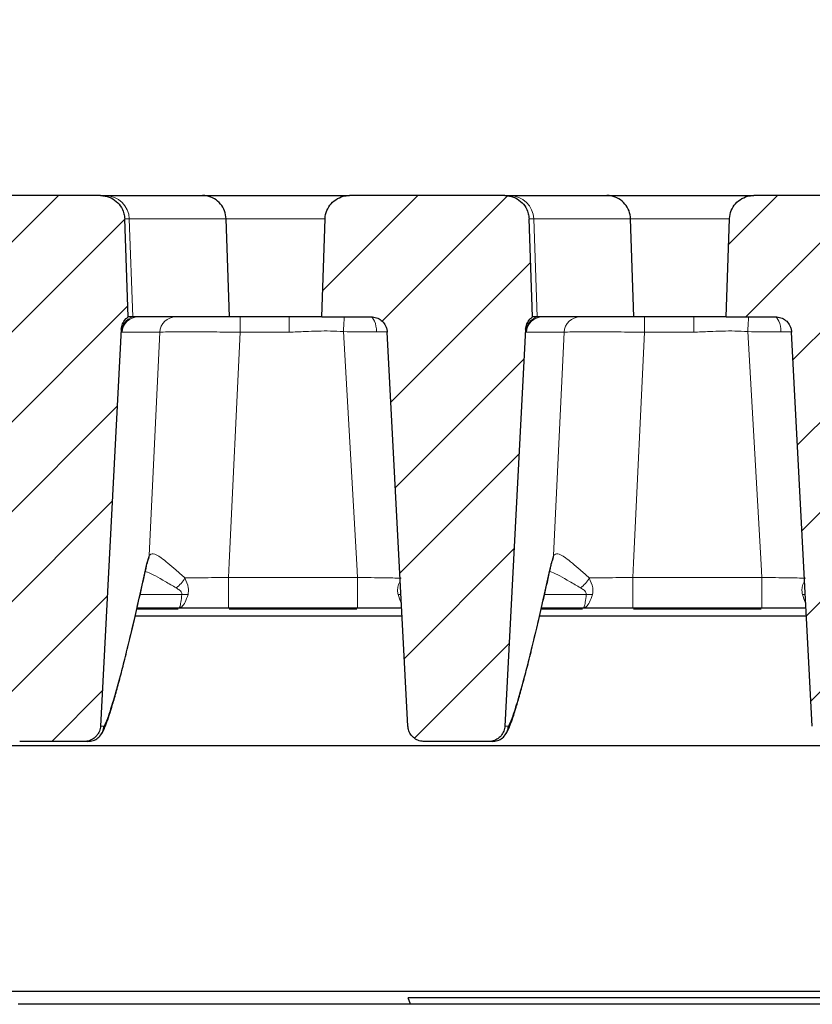
# Model space of a CAD drawing. Units: millimetres. Extents: x 0 to 420, y 0 to 297.
# Drawn here: x 283 to 297, y 230 to 248 of the extents above; entities that cross this region are included whole.
import ezdxf

# ---------------------------------------------------------------- set-up
doc = ezdxf.new("R2010")
doc.units = ezdxf.units.MM
doc.styles.add('SLDTEXTSTYLE0', font='TXT', dxfattribs={"width": 0.605})
doc.dimstyles.new('SLDDIMSTYLE0', dxfattribs={"dimtxt": 3.5, "dimasz": 3.5, "dimexe": 0, "dimexo": 0.0625, "dimgap": 0.875, "dimtad": 1, "dimlfac": 7, "dimrnd": 1e-09, "dimzin": 12, "dimdsep": 46, "dimtxsty": 'SLDTEXTSTYLE0', "dimsah": 1, "dimcen": 0.09, "dimadec": 0, "dimazin": 3, "dimtol": 1, "dimtm": 2, "dimtfac": 1, "dimtdec": 0, "dimtofl": 0, "dimtmove": 0, "dimatfit": 3, "dimfxl": 1, "dimfrac": 2, "dimtolj": 1, "dimarcsym": 0})
doc.dimstyles.new('SLDDIMSTYLE2', dxfattribs={"dimtxt": 3.5, "dimasz": 3.5, "dimexe": 0, "dimexo": 0.0625, "dimgap": 0.875, "dimtad": 1, "dimdec": 0, "dimlfac": 7, "dimrnd": 1e-09, "dimzin": 12, "dimdsep": 46, "dimtxsty": 'SLDTEXTSTYLE0', "dimsah": 1, "dimcen": 0.09, "dimadec": 0, "dimazin": 3, "dimtol": 1, "dimtp": 2, "dimtm": 2, "dimtfac": 1, "dimtdec": 0, "dimtofl": 0, "dimtmove": 0, "dimatfit": 3, "dimfxl": 1, "dimfrac": 2, "dimtolj": 1, "dimarcsym": 0})
pattern_1 = [(45, (0, 0), (-0.79375, 0.79375), [])]

# ---------------------------------------------------------------- blocks, each defined once
blk = doc.blocks.new('_D_7')
at = {"color": 7, "linetype": 'Continuous', "lineweight": 18}
for p, q in [((273.508, 244.525), (273.508, 252.976)), ((326.151, 244.525), (326.151, 252.976)), ((273.508, 251.976), (326.151, 251.976))]:
    blk.add_line(p, q, dxfattribs=at)
for points in [[(273.508, 251.976), (277.008, 251.438), (277.008, 252.515)], [(326.151, 251.976), (322.651, 252.515), (322.651, 251.438)]]:
    blk.add_solid(points, dxfattribs=at)
at = {"color": 7, "linetype": 'Continuous', "lineweight": 18, "attachment_point": 1, "style": 'SLDTEXTSTYLE0'}
for s, insert, char_height in [('0', (303.36, 258.595), 2.45), ('370', (294.765, 256.488), 3.5), ('2', (303.36, 255.438), 2.45), ('-', (302.441, 255.438), 2.45)]:
    blk.add_mtext(s, dxfattribs=dict(at, insert=insert, char_height=char_height))
blk = doc.blocks.new('_D_11')
at = {"color": 7, "linetype": 'Continuous', "lineweight": 18}
for p, q in [((270.393, 244.391), (270.393, 261.349)), ((329.267, 244.391), (329.267, 261.349)), ((270.393, 260.349), (329.267, 260.349))]:
    blk.add_line(p, q, dxfattribs=at)
for points in [[(270.393, 260.349), (273.893, 259.811), (273.893, 260.888)], [(329.267, 260.349), (325.767, 260.888), (325.767, 259.811)]]:
    blk.add_solid(points, dxfattribs=at)
at = {"color": 7, "linetype": 'Continuous', "lineweight": 18, "attachment_point": 1, "style": 'SLDTEXTSTYLE0'}
for s, insert, char_height in [('412', (294.301, 264.861), 3.5), ('±2', (301.976, 263.811), 2.45)]:
    blk.add_mtext(s, dxfattribs=dict(at, insert=insert, char_height=char_height))

msp = doc.modelspace()

# ---------------------------------------------------------------- hatches: boundary and pattern name
at = {"linetype": 'Continuous', "lineweight": 18}
h = msp.add_hatch(dxfattribs=at)
h.set_pattern_fill('DIN 201 Grauguss', scale=0.25, style=0, pattern_type=2)
h.set_pattern_definition(pattern_1)
edge = h.paths.add_edge_path(flags=0)
edge.add_spline(control_points=[(284.5705, 234.7824), (284.5845, 234.7824), (284.5986, 234.7834), (284.6125, 234.7855), (284.6441, 234.7902), (284.6753, 234.8004), (284.7036, 234.8153), (284.7319, 234.8302), (284.758, 234.8502), (284.7798, 234.8736), (284.7934, 234.8883), (284.8056, 234.9045), (284.8158, 234.9216), (284.8322, 234.9491), (284.8441, 234.9798), (284.8505, 235.0111), (284.8533, 235.0249), (284.8551, 235.039), (284.8558, 235.0531)], knot_values=[0.0109635, 0.0109635, 0.0109635, 0.0109635, 0.0112594, 0.0112594, 0.0112594, 0.0119368, 0.0119368, 0.0119368, 0.0126142, 0.0126142, 0.0126142, 0.0130345, 0.0130345, 0.0130345, 0.013712, 0.013712, 0.013712, 0.0140096, 0.0140096, 0.0140096, 0.0140096], weights=[1, 1, 1, 1, 1, 1, 1, 1, 1, 1, 1, 1, 1, 1, 1, 1, 1, 1, 1], degree=3, periodic=0)
edge.add_spline(control_points=[(284.8558, 235.0531), (284.9783, 237.39), (285.1007, 239.7269), (285.2232, 242.0638)], knot_values=[0.1235477, 0.1235477, 0.1235477, 0.1235477, 0.1726897, 0.1726897, 0.1726897, 0.1726897], weights=[1, 1, 1, 1], degree=3, periodic=0)
edge.add_spline(control_points=[(285.2232, 242.0638), (285.2249, 242.0957), (285.2321, 242.1278), (285.2442, 242.1574), (285.2564, 242.187), (285.2738, 242.2149), (285.2951, 242.2388), (285.3096, 242.2551), (285.3261, 242.2698), (285.3439, 242.2824)], knot_values=[0, 0, 0, 0, 0.0006716, 0.0006716, 0.0006716, 0.0013433, 0.0013433, 0.0013433, 0.0017978, 0.0017978, 0.0017978, 0.0017978], weights=[1, 1, 1, 1, 1, 1, 1, 1, 1, 1], degree=3, periodic=0)
edge.add_spline(control_points=[(285.3439, 242.2824), (285.3414, 242.3542), (285.3389, 242.4261), (285.3364, 242.4979), (285.3187, 243.0025), (285.3011, 243.507), (285.2835, 244.0116)], knot_values=[0.0204823, 0.0204823, 0.0204823, 0.0204823, 0.0219921, 0.0219921, 0.0219921, 0.0325944, 0.0325944, 0.0325944, 0.0325944], weights=[1, 1, 1, 1, 1, 1, 1], degree=3, periodic=0)
edge.add_spline(control_points=[(285.2835, 244.0116), (285.2829, 244.0278), (285.2814, 244.044), (285.2791, 244.06), (285.2746, 244.0897), (285.267, 244.1191), (285.2565, 244.1472), (285.2396, 244.1921), (285.2148, 244.2347), (285.184, 244.2715), (285.1532, 244.3083), (285.1157, 244.3403), (285.0745, 244.3649), (285.0332, 244.3894), (284.9872, 244.4072), (284.9402, 244.4167), (284.9123, 244.4223), (284.8836, 244.4252), (284.8552, 244.4252)], knot_values=[0.0185812, 0.0185812, 0.0185812, 0.0185812, 0.0189222, 0.0189222, 0.0189222, 0.0195527, 0.0195527, 0.0195527, 0.0205689, 0.0205689, 0.0205689, 0.0215852, 0.0215852, 0.0215852, 0.0226016, 0.0226016, 0.0226016, 0.0232036, 0.0232036, 0.0232036, 0.0232036], weights=[1, 1, 1, 1, 1, 1, 1, 1, 1, 1, 1, 1, 1, 1, 1, 1, 1, 1, 1], degree=3, periodic=0)
edge.add_line((284.8552, 244.4252), (282.1089, 244.4252))
edge.add_spline(control_points=[(282.1089, 244.4252), (282.0845, 244.4252), (282.0601, 244.4231), (282.0361, 244.419), (281.9888, 244.4108), (281.9423, 244.3944), (281.9004, 244.3711), (281.8585, 244.3478), (281.82, 244.3169), (281.7882, 244.281), (281.7564, 244.2451), (281.7303, 244.2032), (281.7122, 244.1588), (281.694, 244.1144), (281.6833, 244.0663), (281.6808, 244.0184), (281.6807, 244.0161), (281.6806, 244.0139), (281.6806, 244.0116)], knot_values=[0.0001195, 0.0001195, 0.0001195, 0.0001195, 0.0006305, 0.0006305, 0.0006305, 0.0016466, 0.0016466, 0.0016466, 0.0026628, 0.0026628, 0.0026628, 0.0036789, 0.0036789, 0.0036789, 0.0046951, 0.0046951, 0.0046951, 0.0047424, 0.0047424, 0.0047424, 0.0047424], weights=[1, 1, 1, 1, 1, 1, 1, 1, 1, 1, 1, 1, 1, 1, 1, 1, 1, 1, 1], degree=3, periodic=0)
edge.add_spline(control_points=[(281.6806, 244.0116), (281.663, 243.508), (281.6454, 243.0044), (281.6278, 242.5007), (281.6252, 242.4279), (281.6227, 242.3551), (281.6202, 242.2824)], knot_values=[0.0114118, 0.0114118, 0.0114118, 0.0114118, 0.0219942, 0.0219942, 0.0219942, 0.0235238, 0.0235238, 0.0235238, 0.0235238], weights=[1, 1, 1, 1, 1, 1, 1], degree=3, periodic=0)
edge.add_line((281.6202, 242.2824), (282.4937, 242.2824))
edge.add_spline(control_points=[(282.4937, 242.2824), (282.502, 242.2824), (282.5103, 242.282), (282.5185, 242.2813), (282.5504, 242.2785), (282.5822, 242.2702), (282.6113, 242.257), (282.6405, 242.2438), (282.6677, 242.2255), (282.6909, 242.2034), (282.714, 242.1813), (282.7337, 242.1549), (282.7482, 242.1265), (282.7573, 242.1086), (282.7645, 242.0897), (282.7697, 242.0704), (282.7748, 242.0512), (282.778, 242.0314), (282.779, 242.0116)], knot_values=[0.0099005, 0.0099005, 0.0099005, 0.0099005, 0.0100731, 0.0100731, 0.0100731, 0.0107447, 0.0107447, 0.0107447, 0.0114162, 0.0114162, 0.0114162, 0.0120878, 0.0120878, 0.0120878, 0.0125044, 0.0125044, 0.0125044, 0.0129204, 0.0129204, 0.0129204, 0.0129204], weights=[1, 1, 1, 1, 1, 1, 1, 1, 1, 1, 1, 1, 1, 1, 1, 1, 1, 1, 1], degree=3, periodic=0)
edge.add_spline(control_points=[(282.779, 242.0116), (282.9006, 239.6921), (283.0221, 237.3726), (283.1437, 235.0531)], knot_values=[0.068029, 0.068029, 0.068029, 0.068029, 0.1168052, 0.1168052, 0.1168052, 0.1168052], weights=[1, 1, 1, 1], degree=3, periodic=0)
edge.add_spline(control_points=[(283.1437, 235.0531), (283.144, 235.0468), (283.1446, 235.0406), (283.1453, 235.0344), (283.1491, 235.0026), (283.1584, 234.9711), (283.1724, 234.9424), (283.1865, 234.9136), (283.2057, 234.887), (283.2285, 234.8645), (283.2513, 234.8421), (283.2783, 234.8233), (283.3072, 234.8096), (283.3361, 234.796), (283.3678, 234.7872), (283.3996, 234.7839), (283.4094, 234.7829), (283.4192, 234.7824), (283.429, 234.7824)], knot_values=[0.0077405, 0.0077405, 0.0077405, 0.0077405, 0.0078722, 0.0078722, 0.0078722, 0.0085496, 0.0085496, 0.0085496, 0.009227, 0.009227, 0.009227, 0.0099045, 0.0099045, 0.0099045, 0.0105819, 0.0105819, 0.0105819, 0.0107884, 0.0107884, 0.0107884, 0.0107884], weights=[1, 1, 1, 1, 1, 1, 1, 1, 1, 1, 1, 1, 1, 1, 1, 1, 1, 1, 1], degree=3, periodic=0)
edge.add_line((283.429, 234.7824), (284.5705, 234.7824))
h = msp.add_hatch(dxfattribs=at)
h.set_pattern_fill('DIN 201 Grauguss', scale=0.25, style=0, pattern_type=2)
h.set_pattern_definition(pattern_1)
edge = h.paths.add_edge_path(flags=0)
edge.add_spline(control_points=[(290.2865, 235.0531), (290.288, 235.0259), (290.2934, 234.9985), (290.3025, 234.9728), (290.3132, 234.9427), (290.3292, 234.9139), (290.3492, 234.889), (290.3693, 234.8641), (290.3939, 234.8423), (290.421, 234.8254), (290.4482, 234.8085), (290.4786, 234.7961), (290.5099, 234.7892), (290.5302, 234.7846), (290.5511, 234.7824), (290.5719, 234.7824)], knot_values=[0.0079716, 0.0079716, 0.0079716, 0.0079716, 0.0085496, 0.0085496, 0.0085496, 0.009227, 0.009227, 0.009227, 0.0099045, 0.0099045, 0.0099045, 0.0105819, 0.0105819, 0.0105819, 0.0110216, 0.0110216, 0.0110216, 0.0110216], weights=[1, 1, 1, 1, 1, 1, 1, 1, 1, 1, 1, 1, 1, 1, 1, 1], degree=3, periodic=0)
edge.add_line((290.5719, 234.7824), (291.7133, 234.7824))
edge.add_spline(control_points=[(291.7133, 234.7824), (291.716, 234.7824), (291.7187, 234.7824), (291.7214, 234.7825), (291.7534, 234.7834), (291.7856, 234.7898), (291.8155, 234.8012), (291.8454, 234.8127), (291.8737, 234.8294), (291.8981, 234.8501), (291.9225, 234.8708), (291.9436, 234.896), (291.9598, 234.9235), (291.976, 234.9511), (291.9876, 234.9819), (291.9937, 235.0133), (291.9963, 235.0264), (291.998, 235.0398), (291.9987, 235.0531)], knot_values=[0.009848, 0.009848, 0.009848, 0.009848, 0.0099045, 0.0099045, 0.0099045, 0.0105819, 0.0105819, 0.0105819, 0.0112594, 0.0112594, 0.0112594, 0.0119368, 0.0119368, 0.0119368, 0.0126142, 0.0126142, 0.0126142, 0.0128951, 0.0128951, 0.0128951, 0.0128951], weights=[1, 1, 1, 1, 1, 1, 1, 1, 1, 1, 1, 1, 1, 1, 1, 1, 1, 1, 1], degree=3, periodic=0)
edge.add_spline(control_points=[(291.9987, 235.0531), (292.1211, 237.39), (292.2436, 239.7269), (292.3661, 242.0638)], knot_values=[0.1235477, 0.1235477, 0.1235477, 0.1235477, 0.1726897, 0.1726897, 0.1726897, 0.1726897], weights=[1, 1, 1, 1], degree=3, periodic=0)
edge.add_spline(control_points=[(292.3661, 242.0638), (292.3677, 242.0957), (292.375, 242.1278), (292.3871, 242.1574), (292.3993, 242.187), (292.4167, 242.2149), (292.4379, 242.2388), (292.4524, 242.2551), (292.4689, 242.2698), (292.4868, 242.2824)], knot_values=[0, 0, 0, 0, 0.0006716, 0.0006716, 0.0006716, 0.0013433, 0.0013433, 0.0013433, 0.0017978, 0.0017978, 0.0017978, 0.0017978], weights=[1, 1, 1, 1, 1, 1, 1, 1, 1, 1], degree=3, periodic=0)
edge.add_spline(control_points=[(292.4868, 242.2824), (292.4842, 242.3542), (292.4817, 242.4261), (292.4792, 242.4979), (292.4616, 243.0025), (292.444, 243.507), (292.4264, 244.0116)], knot_values=[0.0204823, 0.0204823, 0.0204823, 0.0204823, 0.0219921, 0.0219921, 0.0219921, 0.0325944, 0.0325944, 0.0325944, 0.0325944], weights=[1, 1, 1, 1, 1, 1, 1], degree=3, periodic=0)
edge.add_spline(control_points=[(292.4264, 244.0116), (292.4258, 244.0278), (292.4243, 244.044), (292.4219, 244.06), (292.4175, 244.0897), (292.4099, 244.1191), (292.3993, 244.1472), (292.3825, 244.1921), (292.3576, 244.2347), (292.3269, 244.2715), (292.2961, 244.3083), (292.2585, 244.3403), (292.2173, 244.3649), (292.1761, 244.3894), (292.1301, 244.4072), (292.083, 244.4167), (292.0551, 244.4223), (292.0265, 244.4252), (291.998, 244.4252)], knot_values=[0.0185812, 0.0185812, 0.0185812, 0.0185812, 0.0189222, 0.0189222, 0.0189222, 0.0195527, 0.0195527, 0.0195527, 0.0205689, 0.0205689, 0.0205689, 0.0215852, 0.0215852, 0.0215852, 0.0226016, 0.0226016, 0.0226016, 0.0232036, 0.0232036, 0.0232036, 0.0232036], weights=[1, 1, 1, 1, 1, 1, 1, 1, 1, 1, 1, 1, 1, 1, 1, 1, 1, 1, 1], degree=3, periodic=0)
edge.add_line((291.998, 244.4252), (289.2517, 244.4252))
edge.add_spline(control_points=[(289.2517, 244.4252), (289.2274, 244.4252), (289.203, 244.4231), (289.179, 244.419), (289.1317, 244.4108), (289.0852, 244.3944), (289.0433, 244.3711), (289.0014, 244.3478), (288.9629, 244.3169), (288.9311, 244.281), (288.8992, 244.2451), (288.8732, 244.2032), (288.855, 244.1588), (288.8369, 244.1144), (288.8261, 244.0663), (288.8237, 244.0184), (288.8236, 244.0161), (288.8235, 244.0139), (288.8234, 244.0116)], knot_values=[0.0001195, 0.0001195, 0.0001195, 0.0001195, 0.0006305, 0.0006305, 0.0006305, 0.0016466, 0.0016466, 0.0016466, 0.0026628, 0.0026628, 0.0026628, 0.0036789, 0.0036789, 0.0036789, 0.0046951, 0.0046951, 0.0046951, 0.0047424, 0.0047424, 0.0047424, 0.0047424], weights=[1, 1, 1, 1, 1, 1, 1, 1, 1, 1, 1, 1, 1, 1, 1, 1, 1, 1, 1], degree=3, periodic=0)
edge.add_spline(control_points=[(288.8234, 244.0116), (288.8058, 243.508), (288.7882, 243.0044), (288.7706, 242.5007), (288.7681, 242.4279), (288.7656, 242.3551), (288.763, 242.2824)], knot_values=[0.0114118, 0.0114118, 0.0114118, 0.0114118, 0.0219942, 0.0219942, 0.0219942, 0.0235238, 0.0235238, 0.0235238, 0.0235238], weights=[1, 1, 1, 1, 1, 1, 1], degree=3, periodic=0)
edge.add_line((288.763, 242.2824), (289.6365, 242.2824))
edge.add_spline(control_points=[(289.6365, 242.2824), (289.6448, 242.2824), (289.6531, 242.282), (289.6614, 242.2813), (289.6932, 242.2785), (289.725, 242.2702), (289.7542, 242.257), (289.7833, 242.2438), (289.8106, 242.2255), (289.8337, 242.2034), (289.8569, 242.1813), (289.8765, 242.1549), (289.8911, 242.1265), (289.9002, 242.1086), (289.9074, 242.0897), (289.9126, 242.0704), (289.9177, 242.0512), (289.9208, 242.0314), (289.9219, 242.0116)], knot_values=[0.0099005, 0.0099005, 0.0099005, 0.0099005, 0.0100731, 0.0100731, 0.0100731, 0.0107447, 0.0107447, 0.0107447, 0.0114162, 0.0114162, 0.0114162, 0.0120878, 0.0120878, 0.0120878, 0.0125044, 0.0125044, 0.0125044, 0.0129204, 0.0129204, 0.0129204, 0.0129204], weights=[1, 1, 1, 1, 1, 1, 1, 1, 1, 1, 1, 1, 1, 1, 1, 1, 1, 1, 1], degree=3, periodic=0)
edge.add_spline(control_points=[(289.9219, 242.0116), (290.0434, 239.6921), (290.165, 237.3726), (290.2865, 235.0531)], knot_values=[0.068029, 0.068029, 0.068029, 0.068029, 0.1168052, 0.1168052, 0.1168052, 0.1168052], weights=[1, 1, 1, 1], degree=3, periodic=0)
h = msp.add_hatch(dxfattribs=at)
h.set_pattern_fill('DIN 201 Grauguss', scale=0.25, style=0, pattern_type=2)
h.set_pattern_definition(pattern_1)
edge = h.paths.add_edge_path(flags=0)
edge.add_spline(control_points=[(297.4294, 235.0531), (297.4298, 235.046), (297.4304, 235.0388), (297.4313, 235.0317), (297.4354, 235), (297.445, 234.9685), (297.4593, 234.94), (297.4737, 234.9114), (297.4931, 234.8849), (297.5161, 234.8626), (297.5391, 234.8404), (297.5663, 234.8219), (297.5953, 234.8085), (297.6244, 234.7951), (297.6561, 234.7866), (297.688, 234.7836), (297.6969, 234.7828), (297.7058, 234.7824), (297.7147, 234.7824)], knot_values=[0.0077217, 0.0077217, 0.0077217, 0.0077217, 0.0078722, 0.0078722, 0.0078722, 0.0085496, 0.0085496, 0.0085496, 0.009227, 0.009227, 0.009227, 0.0099045, 0.0099045, 0.0099045, 0.0105819, 0.0105819, 0.0105819, 0.0107696, 0.0107696, 0.0107696, 0.0107696], weights=[1, 1, 1, 1, 1, 1, 1, 1, 1, 1, 1, 1, 1, 1, 1, 1, 1, 1, 1], degree=3, periodic=0)
edge.add_line((297.7147, 234.7824), (298.8562, 234.7824))
edge.add_spline(control_points=[(298.8562, 234.7824), (298.8878, 234.7824), (298.9198, 234.7877), (298.9497, 234.7981), (298.9799, 234.8085), (299.0087, 234.8244), (299.0338, 234.8442), (299.0588, 234.8641), (299.0808, 234.8886), (299.0979, 234.9156), (299.1085, 234.9326), (299.1175, 234.9507), (299.1244, 234.9695), (299.1342, 234.9962), (299.14, 235.0247), (299.1415, 235.0531)], knot_values=[0.0105899, 0.0105899, 0.0105899, 0.0105899, 0.0112594, 0.0112594, 0.0112594, 0.0119368, 0.0119368, 0.0119368, 0.0126142, 0.0126142, 0.0126142, 0.0130345, 0.0130345, 0.0130345, 0.0136371, 0.0136371, 0.0136371, 0.0136371], weights=[1, 1, 1, 1, 1, 1, 1, 1, 1, 1, 1, 1, 1, 1, 1, 1], degree=3, periodic=0)
edge.add_spline(control_points=[(299.1415, 235.0531), (299.264, 237.39), (299.3865, 239.7269), (299.5089, 242.0638)], knot_values=[0.1235477, 0.1235477, 0.1235477, 0.1235477, 0.1726897, 0.1726897, 0.1726897, 0.1726897], weights=[1, 1, 1, 1], degree=3, periodic=0)
edge.add_spline(control_points=[(299.5089, 242.0638), (299.5106, 242.0957), (299.5178, 242.1278), (299.53, 242.1574), (299.5421, 242.187), (299.5595, 242.2149), (299.5808, 242.2388), (299.5953, 242.2551), (299.6118, 242.2698), (299.6296, 242.2824)], knot_values=[0, 0, 0, 0, 0.0006716, 0.0006716, 0.0006716, 0.0013433, 0.0013433, 0.0013433, 0.0017978, 0.0017978, 0.0017978, 0.0017978], weights=[1, 1, 1, 1, 1, 1, 1, 1, 1, 1], degree=3, periodic=0)
edge.add_spline(control_points=[(299.6296, 242.2824), (299.6271, 242.3542), (299.6246, 242.4261), (299.6221, 242.4979), (299.6045, 243.0025), (299.5868, 243.507), (299.5692, 244.0116)], knot_values=[0.0204823, 0.0204823, 0.0204823, 0.0204823, 0.0219921, 0.0219921, 0.0219921, 0.0325944, 0.0325944, 0.0325944, 0.0325944], weights=[1, 1, 1, 1, 1, 1, 1], degree=3, periodic=0)
edge.add_spline(control_points=[(299.5692, 244.0116), (299.5687, 244.0278), (299.5672, 244.044), (299.5648, 244.06), (299.5603, 244.0897), (299.5527, 244.1191), (299.5422, 244.1472), (299.5253, 244.1921), (299.5005, 244.2347), (299.4697, 244.2715), (299.4389, 244.3083), (299.4014, 244.3403), (299.3602, 244.3649), (299.3189, 244.3894), (299.2729, 244.4072), (299.2259, 244.4167), (299.198, 244.4223), (299.1694, 244.4252), (299.1409, 244.4252)], knot_values=[0.0185812, 0.0185812, 0.0185812, 0.0185812, 0.0189222, 0.0189222, 0.0189222, 0.0195527, 0.0195527, 0.0195527, 0.0205689, 0.0205689, 0.0205689, 0.0215852, 0.0215852, 0.0215852, 0.0226016, 0.0226016, 0.0226016, 0.0232036, 0.0232036, 0.0232036, 0.0232036], weights=[1, 1, 1, 1, 1, 1, 1, 1, 1, 1, 1, 1, 1, 1, 1, 1, 1, 1, 1], degree=3, periodic=0)
edge.add_line((299.1409, 244.4252), (296.3946, 244.4252))
edge.add_spline(control_points=[(296.3946, 244.4252), (296.3702, 244.4252), (296.3458, 244.4231), (296.3218, 244.419), (296.2746, 244.4108), (296.228, 244.3944), (296.1861, 244.3711), (296.1442, 244.3478), (296.1058, 244.3169), (296.0739, 244.281), (296.0421, 244.2451), (296.016, 244.2032), (295.9979, 244.1588), (295.9797, 244.1144), (295.969, 244.0663), (295.9666, 244.0184), (295.9664, 244.0161), (295.9663, 244.0139), (295.9663, 244.0116)], knot_values=[0.0001195, 0.0001195, 0.0001195, 0.0001195, 0.0006305, 0.0006305, 0.0006305, 0.0016466, 0.0016466, 0.0016466, 0.0026628, 0.0026628, 0.0026628, 0.0036789, 0.0036789, 0.0036789, 0.0046951, 0.0046951, 0.0046951, 0.0047424, 0.0047424, 0.0047424, 0.0047424], weights=[1, 1, 1, 1, 1, 1, 1, 1, 1, 1, 1, 1, 1, 1, 1, 1, 1, 1, 1], degree=3, periodic=0)
edge.add_spline(control_points=[(295.9663, 244.0116), (295.9487, 243.508), (295.9311, 243.0044), (295.9135, 242.5007), (295.911, 242.4279), (295.9084, 242.3551), (295.9059, 242.2824)], knot_values=[0.0114118, 0.0114118, 0.0114118, 0.0114118, 0.0219942, 0.0219942, 0.0219942, 0.0235238, 0.0235238, 0.0235238, 0.0235238], weights=[1, 1, 1, 1, 1, 1, 1], degree=3, periodic=0)
edge.add_line((295.9059, 242.2824), (296.7794, 242.2824))
edge.add_spline(control_points=[(296.7794, 242.2824), (296.7877, 242.2824), (296.796, 242.282), (296.8042, 242.2813), (296.8361, 242.2785), (296.8679, 242.2702), (296.897, 242.257), (296.9262, 242.2438), (296.9535, 242.2255), (296.9766, 242.2034), (296.9997, 242.1813), (297.0194, 242.1549), (297.0339, 242.1265), (297.043, 242.1086), (297.0503, 242.0897), (297.0554, 242.0704), (297.0606, 242.0512), (297.0637, 242.0314), (297.0647, 242.0116)], knot_values=[0.0099005, 0.0099005, 0.0099005, 0.0099005, 0.0100731, 0.0100731, 0.0100731, 0.0107447, 0.0107447, 0.0107447, 0.0114162, 0.0114162, 0.0114162, 0.0120878, 0.0120878, 0.0120878, 0.0125044, 0.0125044, 0.0125044, 0.0129204, 0.0129204, 0.0129204, 0.0129204], weights=[1, 1, 1, 1, 1, 1, 1, 1, 1, 1, 1, 1, 1, 1, 1, 1, 1, 1, 1], degree=3, periodic=0)
edge.add_spline(control_points=[(297.0647, 242.0116), (297.1863, 239.6921), (297.3078, 237.3726), (297.4294, 235.0531)], knot_values=[0.068029, 0.068029, 0.068029, 0.068029, 0.1168052, 0.1168052, 0.1168052, 0.1168052], weights=[1, 1, 1, 1], degree=3, periodic=0)

# ---------------------------------------------------------------- linework, layer by layer
at = {"color": 7, "linetype": 'Continuous', "lineweight": 25}
for p, q in [((284.8552, 244.4252), (282.1089, 244.4252)), ((284.8552, 244.4252), (284.9408, 244.4252)), ((284.9408, 244.4252), (286.6565, 244.4252)), ((286.6565, 244.4252), (289.2546, 244.4252)), ((291.998, 244.4252), (289.2517, 244.4252)), ((291.998, 244.4252), (292.0837, 244.4252)), ((292.0837, 244.4252), (293.7994, 244.4252)), ((293.7994, 244.4252), (296.3975, 244.4252)), ((299.1409, 244.4252), (296.3946, 244.4252)), ((285.3439, 242.2824), (285.2835, 244.0116)), ((287.137, 242.2824), (287.0776, 244.0116)), ((288.763, 242.2824), (288.8234, 244.0116)), ((292.4868, 242.2824), (292.4264, 244.0116)), ((294.2798, 242.2824), (294.2205, 244.0116)), ((295.9059, 242.2824), (295.9663, 244.0116)), ((285.4248, 242.2824), (285.3439, 242.2824)), ((285.5229, 242.2824), (285.4248, 242.2824)), ((287.137, 242.2824), (285.5229, 242.2824)), ((288.1911, 242.2824), (287.137, 242.2824)), ((288.763, 242.2824), (288.1911, 242.2824)), ((288.763, 242.2824), (289.6365, 242.2824)), ((292.5677, 242.2824), (292.4868, 242.2824)), ((292.6657, 242.2824), (292.5677, 242.2824)), ((294.2798, 242.2824), (292.6657, 242.2824)), ((295.3339, 242.2824), (294.2798, 242.2824)), ((295.9059, 242.2824), (295.3339, 242.2824)), ((295.9059, 242.2824), (296.7794, 242.2824)), ((285.2232, 242.0638), (284.8558, 235.0531)), ((290.2865, 235.0531), (289.9219, 242.0116)), ((292.3661, 242.0638), (291.9987, 235.0531)), ((297.4294, 235.0531), (297.0647, 242.0116)), ((286.2375, 237.1395), (285.5019, 237.1395)), ((289.3967, 237.1395), (287.1179, 237.1395)), ((293.3803, 237.1395), (292.6448, 237.1395)), ((296.5396, 237.1395), (294.2607, 237.1395)), ((290.1847, 236.9966), (285.469, 236.9966)), ((297.3275, 236.9966), (292.6119, 236.9966)), ((276.4982, 234.7109), (321.2516, 234.7109)), ((284.5705, 234.7824), (283.429, 234.7824)), ((284.6333, 234.7824), (284.5705, 234.7824)), ((291.7133, 234.7824), (290.5719, 234.7824)), ((291.7762, 234.7824), (291.7133, 234.7824)), ((304.5863, 230.3633), (281.7303, 230.3633)), ((316.2582, 230.1395), (283.4011, 230.1395)), ((304.5807, 230.2551), (290.2898, 230.2551)), ((290.3296, 230.1395), (290.2898, 230.2551))]:
    msp.add_line(p, q, dxfattribs=at)
at = {"color": 8, "linetype": 'Continuous', "lineweight": 18}
for p, q in [((285.365, 244.0116), (285.2827, 244.0116)), ((285.4248, 242.2824), (285.365, 244.0116)), ((287.0776, 244.0116), (285.365, 244.0116)), ((288.8231, 244.0116), (287.0776, 244.0116)), ((292.5079, 244.0116), (292.4255, 244.0116)), ((292.5677, 242.2824), (292.5079, 244.0116)), ((294.2205, 244.0116), (292.5079, 244.0116)), ((295.9659, 244.0116), (294.2205, 244.0116)), ((287.3235, 242.0116), (287.3235, 242.2824)), ((288.1911, 242.2824), (288.1911, 242.0116)), ((294.4663, 242.2824), (294.4663, 242.0116)), ((295.3339, 242.2824), (295.3339, 242.0116)), ((285.9037, 242.0116), (285.2376, 242.0116)), ((285.7167, 238.0689), (285.9037, 242.0116)), ((288.1911, 242.0116), (287.3235, 242.0116)), ((289.9247, 242.018), (289.7334, 242.017)), ((293.0465, 242.0116), (292.3804, 242.0116)), ((292.8595, 238.0689), (293.0465, 242.0116)), ((295.3339, 242.0116), (294.4663, 242.0116)), ((297.0676, 242.018), (296.8762, 242.017)), ((285.6712, 237.9174), (285.7167, 238.0689)), ((292.8141, 237.9174), (292.8595, 238.0689)), ((285.6667, 237.8731), (285.6712, 237.9174)), ((292.8096, 237.8731), (292.8141, 237.9174)), ((287.1179, 237.1395), (287.1179, 237.681)), ((287.1179, 237.681), (289.3967, 237.681)), ((289.3967, 237.1395), (289.3967, 237.681)), ((294.2607, 237.1395), (294.2607, 237.681)), ((294.2607, 237.681), (296.5396, 237.681)), ((296.5396, 237.1395), (296.5396, 237.681)), ((285.5573, 237.3805), (286.2934, 237.3805)), ((292.7001, 237.3805), (293.4362, 237.3805)), ((286.2264, 237.1171), (285.4967, 237.1171)), ((289.3856, 237.1171), (287.129, 237.1171)), ((293.3693, 237.1171), (292.6396, 237.1171)), ((296.5285, 237.1171), (294.2718, 237.1171)), ((284.8558, 235.0531), (284.9183, 235.0531)), ((291.9987, 235.0531), (292.0612, 235.0531))]:
    msp.add_line(p, q, dxfattribs=at)
at = {"color": 8, "linetype": 'Continuous', "lineweight": 18, "flags": 128}
for points in [[(289.6163, 242.2824), (289.6382, 242.2773), (289.6593, 242.2625), (289.6789, 242.2384), (289.6963, 242.2057), (289.7109, 242.1658), (289.7222, 242.1199), (289.7298, 242.0697), (289.7334, 242.017)], [(296.7592, 242.2824), (296.7811, 242.2773), (296.8022, 242.2625), (296.8218, 242.2384), (296.8392, 242.2057), (296.8538, 242.1658), (296.865, 242.1199), (296.8726, 242.0697), (296.8762, 242.017)], [(287.3235, 242.0116), (287.13, 237.9364), (287.1179, 237.681)], [(289.3967, 237.681), (289.3838, 237.9052), (289.1465, 242.0208)], [(294.4663, 242.0116), (294.2728, 237.9364), (294.2607, 237.681)], [(296.5396, 237.681), (296.5266, 237.9052), (296.2893, 242.0208)]]:
    msp.add_lwpolyline(points, dxfattribs=at)
at = {"color": 7, "linetype": 'Continuous', "lineweight": 25, "flags": 128}
for points in [[(285.6655, 237.8674), (285.6659, 237.8695), (285.6667, 237.8731)], [(292.8083, 237.8674), (292.8088, 237.8695), (292.8096, 237.8731)]]:
    msp.add_lwpolyline(points, dxfattribs=at)
at = {"color": 8, "linetype": 'Continuous', "lineweight": 18}
for centre, radius, start, end in [((284.9389, 243.9989), 0.4264, 1.71156, 89.73445), ((292.0817, 243.9989), 0.4264, 1.71156, 89.73445), ((285.5142, 242.0111), 0.2856, 108.23523, 176.95574), ((285.5229, 241.9967), 0.2857, 90.00323, 177.00371), ((286.1883, 241.9974), 0.2849, 90.12849, 177.14674), ((326.0678, 239.9683), 36.9783, 176.41218, 176.81815), ((292.6571, 242.0111), 0.2856, 108.23523, 176.95574), ((292.6657, 241.9967), 0.2857, 90.00323, 177.00371), ((293.3311, 241.9974), 0.2849, 90.12849, 177.14674), ((333.2107, 239.9683), 36.9783, 176.41218, 176.81815), ((285.4475, 238.0766), 0.2693, 334.0136, 358.36005), ((292.5903, 238.0766), 0.2693, 334.0136, 358.36005), ((285.8698, 237.933), 0.5438, 306.39761, 331.22343), ((293.0127, 237.933), 0.5438, 306.39761, 331.22343), ((286.3478, 237.8303), 0.4531, 263.09961, 276.90039), ((290.1653, 237.8015), 0.4242, 262.87903, 269.75012), ((293.4907, 237.8303), 0.4531, 263.09961, 276.90039), ((297.3082, 237.8015), 0.4242, 262.87903, 269.75012)]:
    msp.add_arc(centre, radius, start, end, dxfattribs=at)
at = {"color": 7, "linetype": 'Continuous', "lineweight": 25}
for points, knots in [([(284.8552, 244.4252), (284.8837, 244.4235), (284.9602, 244.4189), (285.0787, 244.3715), (285.1904, 244.2769), (285.2547, 244.1657), (285.2792, 244.0739), (285.2824, 244.0278), (285.2835, 244.0116)], [0, 0, 0, 0, 0.1302863, 0.349728, 0.5691641, 0.7885836, 0.9259076, 1, 1, 1, 1]), ([(287.0776, 244.0116), (287.0713, 244.0595), (287.0587, 244.1554), (286.9819, 244.2809), (286.8719, 244.3746), (286.758, 244.4176), (286.6845, 244.4251), (286.6582, 244.4252), (286.6565, 244.4252)], [0, 0, 0, 0, 0.2191874, 0.4383686, 0.6577225, 0.8773845, 0.9924161, 1, 1, 1, 1]), ([(288.8234, 244.0116), (288.8235, 244.0139), (288.8255, 244.064), (288.8475, 244.162), (288.9249, 244.2865), (289.0392, 244.3779), (289.155, 244.4202), (289.2274, 244.424), (289.2517, 244.4252)], [0, 0, 0, 0, 0.0103574, 0.2299173, 0.4494772, 0.6690371, 0.8885971, 1, 1, 1, 1]), ([(291.998, 244.4252), (292.0265, 244.4235), (292.1031, 244.4189), (292.2215, 244.3715), (292.3332, 244.2769), (292.3975, 244.1657), (292.422, 244.0739), (292.4252, 244.0278), (292.4264, 244.0116)], [0, 0, 0, 0, 0.13028625, 0.34972798, 0.56916412, 0.78858361, 0.92590764, 1, 1, 1, 1]), ([(294.2205, 244.0116), (294.2142, 244.0595), (294.2016, 244.1554), (294.1248, 244.2809), (294.0148, 244.3746), (293.9008, 244.4176), (293.8274, 244.4251), (293.801, 244.4252), (293.7994, 244.4252)], [0, 0, 0, 0, 0.21918738, 0.43836855, 0.65772249, 0.87738451, 0.99241607, 1, 1, 1, 1]), ([(295.9663, 244.0116), (295.9664, 244.0139), (295.9684, 244.064), (295.9903, 244.162), (296.0678, 244.2865), (296.1821, 244.3779), (296.2979, 244.4202), (296.3702, 244.424), (296.3946, 244.4252)], [0, 0, 0, 0, 0.01035735, 0.22991725, 0.44947716, 0.6690371, 0.8885971, 1, 1, 1, 1]), ([(285.2232, 242.0638), (285.2281, 242.0956), (285.2379, 242.1593), (285.2852, 242.2345), (285.327, 242.2685), (285.3439, 242.2824)], [0, 0, 0, 0, 0.3728548, 0.7457099, 1, 1, 1, 1]), ([(289.6365, 242.2824), (289.6448, 242.2821), (289.6851, 242.281), (289.7565, 242.2618), (289.8376, 242.2074), (289.8884, 242.1386), (289.9151, 242.0711), (289.9196, 242.0314), (289.9219, 242.0116)], [0, 0, 0, 0, 0.05749741, 0.27944424, 0.50139104, 0.72333765, 0.86225049, 1, 1, 1, 1]), ([(292.3661, 242.0638), (292.371, 242.0956), (292.3807, 242.1593), (292.4281, 242.2345), (292.4698, 242.2685), (292.4868, 242.2824)], [0, 0, 0, 0, 0.3728548, 0.7457099, 1, 1, 1, 1]), ([(296.7794, 242.2824), (296.7877, 242.2821), (296.8279, 242.281), (296.8993, 242.2618), (296.9804, 242.2074), (297.0313, 242.1386), (297.058, 242.0711), (297.0625, 242.0314), (297.0647, 242.0116)], [0, 0, 0, 0, 0.0574974, 0.2794442, 0.501391, 0.7233377, 0.8622505, 1, 1, 1, 1]), ([(285.6661, 237.8673), (285.6696, 237.8841), (285.6784, 237.9258), (285.6892, 237.9572), (285.6892, 237.9575), (285.6893, 237.9575)], [0, 0, 0, 0, 0.3151412, 0.7787224, 1, 1, 1, 1]), ([(292.809, 237.8673), (292.8125, 237.8841), (292.8213, 237.9258), (292.8321, 237.9572), (292.8321, 237.9575), (292.8321, 237.9575)], [0, 0, 0, 0, 0.3151412, 0.7787224, 1, 1, 1, 1]), ([(284.8774, 234.9204), (284.8857, 234.9344), (284.9129, 234.9802), (284.9471, 235.063), (284.9967, 235.1985), (285.0547, 235.382), (285.1201, 235.6073), (285.1938, 235.8782), (285.274, 236.1887), (285.361, 236.5396), (285.4544, 236.9305), (285.5544, 237.3664), (285.6256, 237.6822), (285.6645, 237.8632), (285.6666, 237.8731)], [0, 0, 0, 0, 0.0359663, 0.1178487, 0.2167244, 0.3115824, 0.4118013, 0.5099874, 0.6072058, 0.7038938, 0.8001312, 0.8970093, 0.9943709, 1, 1, 1, 1]), ([(292.0203, 234.9204), (292.0286, 234.9344), (292.0558, 234.9802), (292.09, 235.063), (292.1396, 235.1985), (292.1976, 235.382), (292.263, 235.6073), (292.3366, 235.8782), (292.4168, 236.1887), (292.5039, 236.5396), (292.5973, 236.9305), (292.6973, 237.3664), (292.7684, 237.6822), (292.8074, 237.8632), (292.8095, 237.8731)], [0, 0, 0, 0, 0.0359663, 0.1178487, 0.2167244, 0.3115824, 0.4118013, 0.5099874, 0.6072058, 0.7038938, 0.8001312, 0.8970093, 0.9943709, 1, 1, 1, 1]), ([(287.1179, 237.1395), (287.0072, 237.1395), (286.7826, 237.1395), (286.4861, 237.1395), (286.3098, 237.1395), (286.2375, 237.1395)], [0, 0, 0, 0, 0.3644257, 0.7394044, 1, 1, 1, 1]), ([(290.1772, 237.1395), (290.1379, 237.1395), (289.9972, 237.1395), (289.7351, 237.1395), (289.5106, 237.1395), (289.3967, 237.1395)], [0, 0, 0, 0, 0.1603094, 0.5741596, 1, 1, 1, 1]), ([(294.2607, 237.1395), (294.1501, 237.1395), (293.9255, 237.1395), (293.6289, 237.1395), (293.4526, 237.1395), (293.3803, 237.1395)], [0, 0, 0, 0, 0.36442568, 0.73940436, 1, 1, 1, 1]), ([(297.3201, 237.1395), (297.2808, 237.1395), (297.14, 237.1395), (296.8779, 237.1395), (296.6534, 237.1395), (296.5396, 237.1395)], [0, 0, 0, 0, 0.1603094, 0.5741596, 1, 1, 1, 1]), ([(284.8558, 235.0531), (284.8544, 235.039), (284.85, 234.9931), (284.8247, 234.9301), (284.7742, 234.8625), (284.7062, 234.8107), (284.6305, 234.785), (284.5845, 234.783), (284.5705, 234.7824)], [0, 0, 0, 0, 0.0979477, 0.3198738, 0.4587734, 0.6806999, 0.9026265, 1, 1, 1, 1]), ([(284.6333, 234.7824), (284.6654, 234.7855), (284.7296, 234.7918), (284.815, 234.8411), (284.88, 234.9135), (284.9102, 234.9875), (284.9173, 235.0352), (284.9182, 235.0513), (284.9183, 235.0531)], [0, 0, 0, 0, 0.22199183, 0.44398225, 0.66601193, 0.88811747, 0.98720221, 1, 1, 1, 1]), ([(290.5719, 234.7824), (290.551, 234.7837), (290.4982, 234.7871), (290.418, 234.8211), (290.3453, 234.8855), (290.2984, 234.9668), (290.2903, 235.0259), (290.2865, 235.0531)], [0, 0, 0, 0, 0.1443691, 0.3664085, 0.5884478, 0.8104869, 1, 1, 1, 1]), ([(291.9987, 235.0531), (291.9974, 235.0398), (291.9931, 234.9946), (291.9643, 234.9208), (291.9017, 234.8459), (291.8175, 234.7962), (291.7507, 234.7827), (291.716, 234.7824), (291.7133, 234.7824)], [0, 0, 0, 0, 0.0929271, 0.3150083, 0.5370895, 0.7591709, 0.9812525, 1, 1, 1, 1]), ([(291.7762, 234.7824), (291.8083, 234.7855), (291.8725, 234.7918), (291.9579, 234.8411), (292.0228, 234.9135), (292.053, 234.9875), (292.0601, 235.0352), (292.061, 235.0513), (292.0612, 235.0531)], [0, 0, 0, 0, 0.2219918, 0.4439823, 0.6660119, 0.8881175, 0.9872022, 1, 1, 1, 1])]:
    msp.add_open_spline(points, degree=3, knots=knots, dxfattribs=at)
at = {"color": 8, "linetype": 'Continuous', "lineweight": 18}
for points, knots in [([(285.229, 242.0262), (285.2277, 242.0361), (285.2248, 242.0582), (285.2238, 242.0618), (285.2232, 242.0638)], [0, 0, 0, 0, 0.4439068, 1, 1, 1, 1]), ([(285.2376, 242.0116), (285.2349, 242.0131), (285.2319, 242.0147), (285.2296, 242.0233), (285.2292, 242.0253), (285.229, 242.0262)], [0, 0, 0, 0, 0.7988086, 0.9012404, 1, 1, 1, 1]), ([(287.3235, 242.0116), (287.163, 242.0129), (286.8421, 242.0157), (286.4148, 242.0171), (286.0918, 242.0164), (285.9413, 242.0141), (285.9117, 242.0121), (285.9037, 242.0116)], [0, 0, 0, 0, 0.2290647, 0.45819131, 0.6870387, 0.91577135, 1, 1, 1, 1]), ([(289.1465, 242.0208), (289.0705, 242.0255), (288.8461, 242.0392), (288.5272, 242.0243), (288.2849, 242.0151), (288.1911, 242.0116)], [0, 0, 0, 0, 0.2387653, 0.70537, 1, 1, 1, 1]), ([(289.7334, 242.017), (289.624, 242.0161), (289.4343, 242.0144), (289.2321, 242.0189), (289.1465, 242.0208)], [0, 0, 0, 0, 0.5762489, 1, 1, 1, 1]), ([(292.3719, 242.0262), (292.3706, 242.0361), (292.3676, 242.0582), (292.3666, 242.0618), (292.3661, 242.0638)], [0, 0, 0, 0, 0.4439068, 1, 1, 1, 1]), ([(292.3804, 242.0116), (292.3777, 242.0131), (292.3747, 242.0147), (292.3725, 242.0233), (292.3721, 242.0253), (292.3719, 242.0262)], [0, 0, 0, 0, 0.7988086, 0.9012404, 1, 1, 1, 1]), ([(294.4663, 242.0116), (294.3059, 242.0129), (293.985, 242.0157), (293.5576, 242.0171), (293.2346, 242.0164), (293.0842, 242.0141), (293.0545, 242.0121), (293.0465, 242.0116)], [0, 0, 0, 0, 0.2290647, 0.4581913, 0.6870387, 0.9157713, 1, 1, 1, 1]), ([(296.2893, 242.0208), (296.2134, 242.0255), (295.9889, 242.0392), (295.6701, 242.0243), (295.4277, 242.0151), (295.3339, 242.0116)], [0, 0, 0, 0, 0.2387653, 0.70537, 1, 1, 1, 1]), ([(296.8762, 242.017), (296.7669, 242.0161), (296.5771, 242.0144), (296.375, 242.0189), (296.2893, 242.0208)], [0, 0, 0, 0, 0.5762489, 1, 1, 1, 1]), ([(285.7167, 238.0689), (285.7361, 238.0861), (285.7749, 238.1206), (285.9392, 238.0242), (286.1375, 237.8593), (286.2926, 237.7197), (286.3465, 237.6712)], [0, 0, 0, 0, 0.2390643, 0.4793317, 0.8191816, 1, 1, 1, 1]), ([(292.8595, 238.0689), (292.8789, 238.0861), (292.9178, 238.1206), (293.0821, 238.0242), (293.2804, 237.8593), (293.4355, 237.7197), (293.4893, 237.6712)], [0, 0, 0, 0, 0.2390643, 0.4793317, 0.8191816, 1, 1, 1, 1]), ([(284.9183, 235.0531), (284.9366, 235.0902), (284.9733, 235.1645), (285.0589, 235.4244), (285.1706, 235.8137), (285.3138, 236.3674), (285.4797, 237.0545), (285.6074, 237.6298), (285.6712, 237.9174)], [0, 0, 0, 0, 0.14927809, 0.29935036, 0.47201228, 0.64467614, 0.8223369, 1, 1, 1, 1]), ([(286.1925, 237.4952), (286.1281, 237.5329), (285.9441, 237.6405), (285.7483, 237.755), (285.6594, 237.7834), (285.6477, 237.7871)], [0, 0, 0, 0, 0.3184055, 0.9101511, 1, 1, 1, 1]), ([(292.0612, 235.0531), (292.0794, 235.0902), (292.1161, 235.1645), (292.2017, 235.4244), (292.3135, 235.8137), (292.4566, 236.3674), (292.6225, 237.0545), (292.7502, 237.6298), (292.8141, 237.9174)], [0, 0, 0, 0, 0.1492781, 0.2993504, 0.4720123, 0.6446761, 0.8223369, 1, 1, 1, 1]), ([(293.3354, 237.4952), (293.271, 237.5329), (293.087, 237.6405), (292.8911, 237.755), (292.8023, 237.7834), (292.7906, 237.7871)], [0, 0, 0, 0, 0.3184055, 0.9101511, 1, 1, 1, 1]), ([(286.3465, 237.6712), (286.444, 237.6719), (286.6824, 237.6736), (286.9562, 237.6783), (287.1179, 237.681)], [0, 0, 0, 0, 0.4091735, 1, 1, 1, 1]), ([(286.3465, 237.6712), (286.3724, 237.6137), (286.408, 237.5347), (286.4131, 237.4353), (286.4056, 237.3974), (286.4022, 237.3805)], [0, 0, 0, 0, 0.596658, 0.8195567, 1, 1, 1, 1]), ([(289.3967, 237.681), (289.5586, 237.6776), (289.8317, 237.6718), (290.0699, 237.6691), (290.1669, 237.668)], [0, 0, 0, 0, 0.592551, 1, 1, 1, 1]), ([(290.1127, 237.3805), (290.1088, 237.4024), (290.1001, 237.451), (290.1103, 237.5367), (290.137, 237.5962), (290.1516, 237.6285)], [0, 0, 0, 0, 0.2713745, 0.6041091, 1, 1, 1, 1]), ([(293.4893, 237.6712), (293.5869, 237.6719), (293.8253, 237.6736), (294.099, 237.6783), (294.2607, 237.681)], [0, 0, 0, 0, 0.4091735, 1, 1, 1, 1]), ([(293.4893, 237.6712), (293.5152, 237.6137), (293.5508, 237.5347), (293.556, 237.4353), (293.5485, 237.3974), (293.5451, 237.3805)], [0, 0, 0, 0, 0.596658, 0.8195567, 1, 1, 1, 1]), ([(296.5396, 237.681), (296.7014, 237.6776), (296.9746, 237.6718), (297.2127, 237.6691), (297.3097, 237.668)], [0, 0, 0, 0, 0.592551, 1, 1, 1, 1]), ([(297.2556, 237.3805), (297.2517, 237.4024), (297.243, 237.451), (297.2531, 237.5367), (297.2799, 237.5962), (297.2944, 237.6285)], [0, 0, 0, 0, 0.2713745, 0.6041091, 1, 1, 1, 1]), ([(286.2934, 237.3805), (286.2938, 237.3874), (286.2948, 237.4039), (286.273, 237.4389), (286.2357, 237.4687), (286.2035, 237.4885), (286.1925, 237.4952)], [0, 0, 0, 0, 0.1342561, 0.3238454, 0.7687769, 1, 1, 1, 1]), ([(293.4362, 237.3805), (293.4366, 237.3874), (293.4376, 237.4039), (293.4159, 237.4389), (293.3785, 237.4687), (293.3464, 237.4885), (293.3354, 237.4952)], [0, 0, 0, 0, 0.1342561, 0.3238454, 0.7687769, 1, 1, 1, 1]), ([(286.4022, 237.3805), (286.3864, 237.3313), (286.355, 237.2333), (286.2952, 237.1565), (286.2555, 237.1396), (286.2378, 237.1395), (286.2375, 237.1395)], [0, 0, 0, 0, 0.3558323, 0.7092846, 0.9950149, 1, 1, 1, 1]), ([(286.2375, 237.1395), (286.2376, 237.1395), (286.2437, 237.1396), (286.2573, 237.1565), (286.2776, 237.2333), (286.2881, 237.3313), (286.2934, 237.3805)], [0, 0, 0, 0, 0.0049818, 0.2906141, 0.6441077, 1, 1, 1, 1]), ([(290.1724, 237.231), (290.1692, 237.2351), (290.1452, 237.2657), (290.1278, 237.3272), (290.1127, 237.3805)], [0, 0, 0, 0, 0.1336042, 1, 1, 1, 1]), ([(293.5451, 237.3805), (293.5293, 237.3313), (293.4978, 237.2333), (293.4381, 237.1565), (293.3983, 237.1396), (293.3807, 237.1395), (293.3803, 237.1395)], [0, 0, 0, 0, 0.3558323, 0.7092846, 0.9950149, 1, 1, 1, 1]), ([(293.3803, 237.1395), (293.3805, 237.1395), (293.3865, 237.1396), (293.4002, 237.1565), (293.4204, 237.2333), (293.431, 237.3313), (293.4362, 237.3805)], [0, 0, 0, 0, 0.0049818, 0.2906141, 0.6441077, 1, 1, 1, 1]), ([(297.3153, 237.231), (297.3121, 237.2351), (297.288, 237.2657), (297.2707, 237.3272), (297.2556, 237.3805)], [0, 0, 0, 0, 0.13360422, 1, 1, 1, 1])]:
    msp.add_open_spline(points, degree=3, knots=knots, dxfattribs=at)

# ---------------------------------------------------------------- dimensions: what is measured, and where the dimension line sits
at = {"color": 7, "linetype": 'Continuous', "lineweight": 18}
for base, p1, p2, dimstyle, picture, middle in [((329.2666, 260.3492), (270.3927, 244.2913), (329.2666, 244.2913), 'SLDDIMSTYLE2', '_D_11', (299.8296, 260.3492)), ((326.1512, 251.9761), (273.5084, 244.4252), (326.1512, 244.4252), 'SLDDIMSTYLE0', '_D_7', (299.8298, 251.9761))]:
    dim = msp.add_linear_dim(base=base, p1=p1, p2=p2, dimstyle=dimstyle, dxfattribs=at)
    dim.commit()
    dim.dimension.update_dxf_attribs({"geometry": picture, "text_midpoint": middle, "dimtype": 160})

doc.saveas('drawing.dxf')
